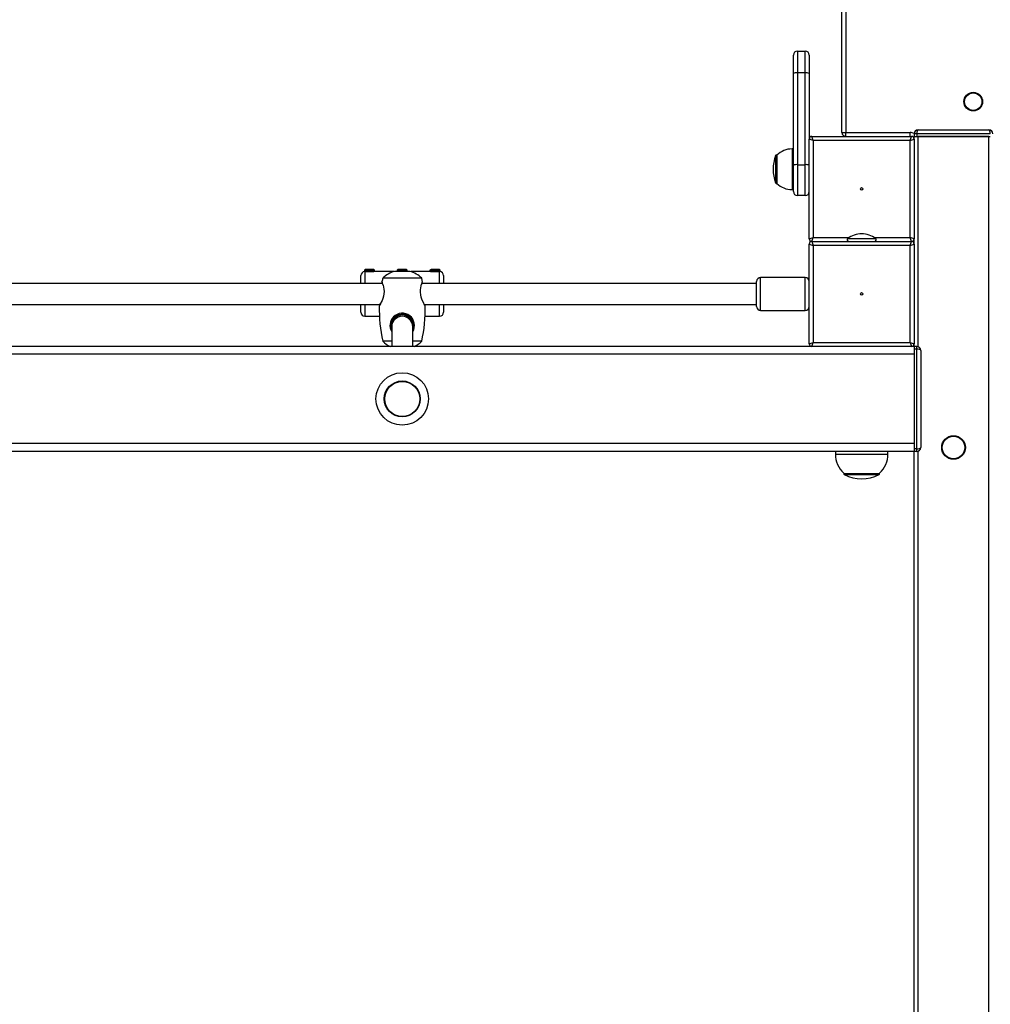
# Model space of a CAD drawing. Units: millimetres. Extents: x -3610 to 3839, y -4950 to 5184.
# Drawn here: x -443 to 297, y 2322 to 3073 of the extents above; entities that cross this region are included whole.
import ezdxf

# ---------------------------------------------------------------- set-up
doc = ezdxf.new("R2010")
doc.units = ezdxf.units.MM

msp = doc.modelspace()

# ---------------------------------------------------------------- linework, layer by layer
at = {"color": 7, "linetype": 'Continuous', "lineweight": 25}
for p, q in [((183.52, 2986.59), (183.52, 3600.59)), ((186.52, 3600.59), (186.52, 2986.59)), ((149.52, 3048.59), (149.52, 3032.06)), ((149.52, 3048.59), (155.52, 3048.59)), ((155.52, 3032.06), (155.52, 3048.59)), ((146.52, 3031.54), (146.52, 3045.59)), ((158.52, 3045.59), (158.52, 3031.54)), ((146.52, 2961.54), (146.52, 3031.54)), ((149.52, 3032.06), (149.52, 2962.06)), ((155.52, 3032.06), (149.52, 3032.06)), ((155.52, 2962.06), (155.52, 3032.06)), ((158.52, 3031.54), (158.52, 2981.59)), ((183.52, 2986.59), (186.52, 2986.59)), ((186.52, 2983.59), (186.52, 2986.59)), ((186.52, 2986.59), (235.52, 2986.59)), ((235.52, 2983.59), (235.52, 2986.59)), ((241.52, 2988.59), (295.52, 2988.59)), ((158.52, 2905.59), (158.52, 2981.59)), ((161.52, 2980.59), (158.52, 2981.59)), ((161.52, 2980.59), (160.52, 2983.59)), ((160.52, 2983.59), (236.52, 2983.59)), ((161.52, 2980.59), (161.52, 2906.59)), ((235.52, 2980.59), (161.52, 2980.59)), ((235.52, 2980.59), (236.52, 2983.59)), ((235.52, 2980.59), (238.52, 2981.59)), ((235.52, 2906.59), (235.52, 2980.59)), ((240.52, 2985.59), (238.52, 2985.59)), ((238.52, 2985.59), (238.52, 2983.59)), ((238.52, 2981.59), (238.52, 2983.59)), ((238.52, 2983.59), (240.52, 2983.59)), ((238.52, 2981.59), (238.52, 2905.59)), ((296.52, 2985.59), (240.52, 2985.59)), ((240.52, 2985.59), (240.52, 2983.59)), ((240.52, 2983.59), (296.52, 2983.59)), ((295.52, 2983.59), (241.52, 2983.59)), ((241.52, 2823.41), (241.52, 2983.59)), ((295.52, 1503.59), (295.52, 2983.59)), ((146.52, 2974.09), (145.52, 2974.09)), ((145.52, 2974.09), (145.52, 2949.75)), ((132.87, 2968.94), (132.87, 2952.68)), ((134.02, 2969.34), (133.44, 2969.34)), ((133.44, 2969.34), (133.44, 2952.46)), ((134.02, 2969.34), (134.02, 2952.46)), ((146.52, 2941.59), (146.52, 2961.54)), ((149.52, 2962.06), (149.52, 2938.59)), ((149.52, 2962.06), (155.52, 2962.06)), ((155.52, 2938.59), (155.52, 2962.06)), ((132.87, 2952.68), (132.87, 2948.23)), ((133.44, 2952.46), (133.44, 2947.84)), ((134.02, 2952.46), (134.02, 2947.84)), ((145.52, 2949.75), (145.52, 2943.09)), ((133.44, 2947.84), (134.02, 2947.84)), ((145.52, 2943.09), (146.52, 2943.09)), ((155.52, 2938.59), (149.52, 2938.59)), ((158.52, 2905.59), (161.52, 2906.59)), ((160.52, 2903.59), (161.52, 2906.59)), ((160.52, 2903.59), (161.52, 2900.59)), ((160.52, 2903.59), (236.52, 2903.59)), ((161.52, 2906.59), (188.95, 2906.59)), ((187.87, 2905.84), (209.17, 2905.84)), ((208.09, 2906.59), (235.52, 2906.59)), ((236.52, 2903.59), (235.52, 2906.59)), ((238.52, 2905.59), (235.52, 2906.59)), ((235.52, 2900.59), (236.52, 2903.59)), ((238.52, 2901.59), (238.52, 2905.59)), ((158.52, 2825.59), (158.52, 2901.59)), ((158.52, 2901.59), (161.52, 2900.59)), ((161.52, 2900.59), (161.52, 2826.59)), ((235.52, 2900.59), (161.52, 2900.59)), ((235.52, 2900.59), (238.52, 2901.59)), ((235.52, 2826.59), (235.52, 2900.59)), ((238.52, 2901.59), (238.52, 2825.59)), ((-180.33, 2881.79), (-180.33, 2881.29)), ((-172.63, 2881.79), (-180.33, 2881.79)), ((-180.33, 2881.29), (-179.63, 2880.59)), ((-172.63, 2881.29), (-180.33, 2881.29)), ((-177.6, 2882.33), (-178.73, 2882.33)), ((-175.35, 2882.33), (-177.6, 2882.33)), ((-174.23, 2882.33), (-175.35, 2882.33)), ((-173.33, 2880.59), (-172.63, 2881.29)), ((-172.63, 2881.29), (-172.63, 2881.79)), ((-145.61, 2880.77), (-157.35, 2880.77)), ((-155.33, 2881.79), (-155.33, 2881.29)), ((-147.63, 2881.79), (-155.33, 2881.79)), ((-155.33, 2881.29), (-155.29, 2881.25)), ((-155.21, 2881.29), (-155.33, 2881.29)), ((-155.33, 2881.24), (-155.33, 2880.77)), ((-147.63, 2881.24), (-155.33, 2881.24)), ((-152.6, 2882.33), (-153.73, 2882.33)), ((-152.6, 2881.78), (-153.73, 2881.78)), ((-150.35, 2882.33), (-152.6, 2882.33)), ((-150.35, 2881.78), (-152.6, 2881.78)), ((-149.23, 2882.33), (-150.35, 2882.33)), ((-149.23, 2881.78), (-150.35, 2881.78)), ((-147.63, 2881.29), (-147.74, 2881.29)), ((-147.66, 2881.25), (-147.63, 2881.29)), ((-147.63, 2881.29), (-147.63, 2881.79)), ((-147.63, 2880.77), (-147.63, 2881.24)), ((-130.33, 2881.79), (-130.33, 2881.29)), ((-122.63, 2881.79), (-130.33, 2881.79)), ((-130.33, 2881.29), (-129.63, 2880.59)), ((-122.63, 2881.29), (-130.33, 2881.29)), ((-127.6, 2882.33), (-128.73, 2882.33)), ((-125.35, 2882.33), (-127.6, 2882.33)), ((-124.23, 2882.33), (-125.35, 2882.33)), ((-123.33, 2880.59), (-122.63, 2881.29)), ((-122.63, 2881.29), (-122.63, 2881.79)), ((-182.98, 2871.59), (-182.98, 2877.59)), ((-179.63, 2880.59), (-179.98, 2880.59)), ((-179.98, 2880.59), (-179.98, 2871.59)), ((-157.95, 2880.59), (-173.33, 2880.59)), ((-136.62, 2875.59), (-166.34, 2875.59)), ((-129.63, 2880.59), (-145.01, 2880.59)), ((-122.98, 2880.59), (-123.33, 2880.59)), ((-122.98, 2871.59), (-122.98, 2880.59)), ((-119.98, 2877.59), (-119.98, 2871.59)), ((155.52, 2876.09), (121.52, 2876.09)), ((121.52, 2851.09), (121.52, 2876.09)), ((155.52, 2851.09), (155.52, 2876.09)), ((-166.45, 2871.59), (-536.51, 2871.59)), ((118.52, 2871.59), (-136.51, 2871.59)), ((118.52, 2854.09), (118.52, 2873.09)), ((-534.57, 2855.59), (-168.39, 2855.59)), ((-182.98, 2849.59), (-182.98, 2855.59)), ((-179.98, 2855.59), (-179.98, 2846.59)), ((-134.57, 2855.59), (118.52, 2855.59)), ((-122.98, 2846.59), (-122.98, 2855.59)), ((-119.98, 2855.59), (-119.98, 2849.59)), ((121.52, 2851.09), (155.52, 2851.09)), ((-179.98, 2846.59), (-168.87, 2846.59)), ((-134.09, 2846.59), (-122.98, 2846.59)), ((-159.48, 2842.35), (-159.48, 2839.59)), ((-159.48, 2839.59), (-159.48, 2838.61)), ((-159.48, 2838.61), (-159.48, 2823.59)), ((-143.48, 2839.59), (-143.48, 2842.34)), ((-143.48, 2838.61), (-143.48, 2839.59)), ((-143.48, 2823.59), (-143.48, 2838.61)), ((160.52, 2823.59), (-1263.48, 2823.59)), ((-159.48, 2827.59), (-166.34, 2827.59)), ((-136.62, 2827.59), (-143.48, 2827.59)), ((158.52, 2825.59), (161.52, 2826.59)), ((160.52, 2823.59), (161.52, 2826.59)), ((236.52, 2823.59), (160.52, 2823.59)), ((161.52, 2826.59), (235.52, 2826.59)), ((235.52, 2826.59), (238.52, 2825.59)), ((235.52, 2826.59), (236.52, 2823.59)), ((238.52, 2823.59), (236.52, 2823.59)), ((238.52, 2823.59), (238.52, 2825.59)), ((238.52, 2823.59), (238.52, 2821.59)), ((240.52, 2823.59), (238.52, 2823.59)), ((240.52, 2821.59), (238.52, 2821.59)), ((238.52, 2821.59), (238.52, 2745.59)), ((240.52, 2821.59), (240.52, 2823.59)), ((240.52, 2745.59), (240.52, 2821.59)), ((238.52, 2817.59), (-1341.48, 2817.59)), ((238.52, 2817.59), (238.52, 2749.59)), ((243.52, 2820.59), (243.52, 2746.59)), ((238.52, 2749.59), (-1341.48, 2749.59)), ((238.52, 2743.59), (-1341.48, 2743.59)), ((178.52, 2743.59), (178.52, 2741.59)), ((178.52, 2741.59), (218.52, 2741.59)), ((218.52, 2741.59), (218.52, 2743.59)), ((240.52, 2745.59), (238.52, 2745.59)), ((238.52, 2745.59), (238.52, 2743.59)), ((238.52, 1581.59), (238.52, 2743.59)), ((240.52, 2743.59), (238.52, 2743.59)), ((240.52, 2743.59), (240.52, 2745.59)), ((241.52, 1503.59), (241.52, 2743.76)), ((184.82, 2727.07), (184.82, 2726.46)), ((184.82, 2726.46), (212.22, 2726.46)), ((185.02, 2726.89), (212.02, 2726.89)), ((185.15, 2725.92), (211.89, 2725.92)), ((212.22, 2726.46), (212.22, 2727.07))]:
    msp.add_line(p, q, dxfattribs=at)
at = {"color": 7, "linetype": 'Continuous', "lineweight": 25, "flags": 128}
for points in [[(-173.36, 2880.58), (-173.34, 2880.58), (-173.56, 2880.55), (-174.04, 2880.49), (-174.78, 2880.41), (-175.75, 2880.35), (-176.85, 2880.34), (-177.93, 2880.39), (-178.83, 2880.48), (-179.42, 2880.55), (-179.63, 2880.59), (-179.62, 2880.58)], [(-123.36, 2880.58), (-123.34, 2880.58), (-123.56, 2880.55), (-124.04, 2880.49), (-124.78, 2880.41), (-125.75, 2880.35), (-126.85, 2880.34), (-127.93, 2880.39), (-128.83, 2880.48), (-129.42, 2880.55), (-129.63, 2880.59), (-129.62, 2880.58)], [(-165.99, 2870.25), (-165.65, 2868.86), (-165.41, 2867.26), (-165.34, 2865.5), (-165.47, 2863.67), (-165.8, 2861.86), (-166.29, 2860.14), (-166.87, 2858.58), (-167.47, 2857.21), (-168.03, 2856.06), (-168.49, 2855.18), (-168.81, 2854.6), (-168.94, 2854.37), (-168.93, 2854.38)], [(-166.91, 2872.86), (-166.79, 2872.47), (-166.66, 2872.08)], [(-134.03, 2854.4), (-134.07, 2854.47), (-134.32, 2854.92), (-134.74, 2855.7), (-135.28, 2856.76), (-136.47, 2859.56), (-136.99, 2861.21), (-137.39, 2863), (-137.6, 2864.82), (-137.59, 2866.63), (-137.41, 2868.3), (-137.1, 2869.78)], [(-137.1, 2869.78), (-136.74, 2871.01), (-136.41, 2871.95), (-136.17, 2872.58), (-136.05, 2872.85), (-136.06, 2872.83)], [(-136.31, 2872.05), (-136.3, 2872.08), (-136.41, 2871.82), (-136.65, 2871.25), (-136.84, 2870.74)], [(-168.69, 2855.09), (-168.82, 2854.73), (-168.94, 2854.36)], [(-168.68, 2855.11), (-168.69, 2855.09), (-168.56, 2855.3), (-168.25, 2855.83), (-167.79, 2856.64), (-167.34, 2857.5)], [(-134.02, 2854.37), (-134.14, 2854.73), (-134.27, 2855.09)]]:
    msp.add_lwpolyline(points, dxfattribs=at)
at = {"color": 7, "linetype": 'Continuous', "lineweight": 25}
for centre, radius in [((283.52, 3010.09), 7.1), ((283.52, 3010.09), 6.64), ((198.52, 2943.59), 1), ((198.52, 2863.59), 1), ((-151.48, 2783.59), 20), ((-151.48, 2783.59), 13.7), ((-151.48, 2783.59), 13.37), ((268.52, 2746.59), 9), ((268.52, 2746.59), 8.55)]:
    msp.add_circle(centre, radius, dxfattribs=at)
for centre, radius, start, end in [((149.52, 3045.59), 3, 90, 180), ((155.52, 3045.59), 3, 0, 90), ((148.79, 3027.35), 4.77, 81.22054, 118.48161), ((156.25, 3027.35), 4.77, 61.51839, 98.77946), ((186.52, 2986.59), 3, 180, 270), ((235.52, 2980.59), 6, 59.93218, 90), ((241.52, 2985.59), 3, 90, 180), ((295.52, 2985.59), 3, 0, 90), ((160.52, 2981.59), 2, 90, 180), ((236.52, 2981.59), 2, 0, 90), ((145.52, 2957.79), 16.3, 90, 134.88551), ((160.91, 2958.59), 29.89, 159.72495, 200.27505), ((133.44, 2968.74), 0.6, 90, 159.72495), ((148.79, 2957.35), 4.77, 81.22054, 118.48161), ((156.25, 2957.35), 4.77, 61.51839, 98.77946), ((133.44, 2948.44), 0.6, 200.27505, 270), ((145.52, 2959.38), 16.3, 225.11449, 270), ((149.52, 2941.59), 3, 180, 270), ((155.52, 2941.59), 3, 270, 0), ((160.52, 2905.59), 2, 180, 270), ((160.52, 2901.59), 2, 90, 180), ((188.62, 2904.84), 1.25, 126.8699, 270), ((198.52, 2891.64), 17.75, 90, 126.8699), ((198.52, 2891.64), 17.75, 53.1301, 90), ((208.42, 2904.84), 1.25, 270, 53.1301), ((236.52, 2905.59), 2, 270, 0), ((236.52, 2901.59), 2, 0, 90), ((-176.48, 2873.1), 9.5, 103.70023, 113.90762), ((-176.48, 2873.1), 9.5, 66.09238, 76.29977), ((-151.48, 2860.18), 21.41, 105.9044, 133.96782), ((-151.48, 2873.1), 9.5, 103.70023, 113.90762), ((-151.48, 2872.55), 9.5, 103.70023, 113.90762), ((-151.48, 2873.1), 9.5, 66.09238, 76.29977), ((-151.48, 2872.55), 9.5, 66.09238, 76.29977), ((-151.48, 2860.18), 21.41, 46.03218, 74.0956), ((-126.48, 2873.1), 9.5, 103.70023, 113.90762), ((-126.48, 2873.1), 9.5, 66.09238, 76.29977), ((-179.98, 2877.59), 3, 90, 180), ((-58.47, 2851.59), 110.51, 167.45736, 168.9079), ((-244.49, 2851.59), 110.51, 11.08502, 12.54264), ((-122.98, 2877.59), 3, 0, 90), ((121.52, 2873.09), 3, 90, 180), ((155.52, 2873.09), 3, 360, 90), ((-188.01, 2863.95), 22.9, 15.96309, 22.84988), ((-183.26, 2864.57), 18.22, 20.33072, 24.26923), ((-58.47, 2851.59), 110.51, 178.54959, 192.54264), ((-244.49, 2851.59), 110.51, 347.45736, 1.45798), ((-102.83, 2874.32), 36.86, 207.69389, 211.38467), ((121.52, 2854.09), 3, 180, 270), ((155.52, 2854.09), 3, 270, 0), ((-179.98, 2849.59), 3, 180, 270), ((-151.76, 2839.6), 9.08, 134.84155, 211.81865), ((-151.69, 2839.67), 8.29, 134.93655, 200.06837), ((-151.48, 2839.59), 8, 0, 180), ((-151.48, 2838.55), 8, 0.41613, 179.58387), ((-151.48, 2839.55), 9.32, 329.12887, 135.88319), ((-151.48, 2839.6), 8.49, 340.52186, 135.64121), ((-122.98, 2849.59), 3, 270, 0), ((-151.48, 2842.99), 21.41, 226.03218, 245.03647), ((-151.48, 2842.99), 21.41, 294.96353, 313.96782), ((160.52, 2825.59), 2, 180, 270), ((236.52, 2825.59), 2, 270, 0), ((240.52, 2820.59), 3, 0, 90), ((240.52, 2746.59), 3, 270, 0), ((198.39, 2741.59), 19.87, 180, 226.92337), ((198.65, 2741.59), 19.87, 313.07663, 0), ((185.42, 2726.46), 0.6, 180, 243.62461), ((198.52, 2752.87), 30.09, 243.62461, 296.37539), ((211.62, 2726.46), 0.6, 296.37539, 0)]:
    msp.add_arc(centre, radius, start, end, dxfattribs=at)
for centre, major_axis, start_param, end_param in [((241.52, 2985.59), (0, 3), 0, 1.570796), ((295.52, 2985.59), (0, 3), 4.712389, 6.283185), ((240.52, 2820.59), (3, 0), 0, 1.570796), ((240.52, 2746.59), (3, 0), 4.712389, 6.283185)]:
    msp.add_ellipse(centre, major_axis=major_axis, ratio=0.333333, start_param=start_param, end_param=end_param, dxfattribs=at)

doc.saveas('drawing.dxf')
